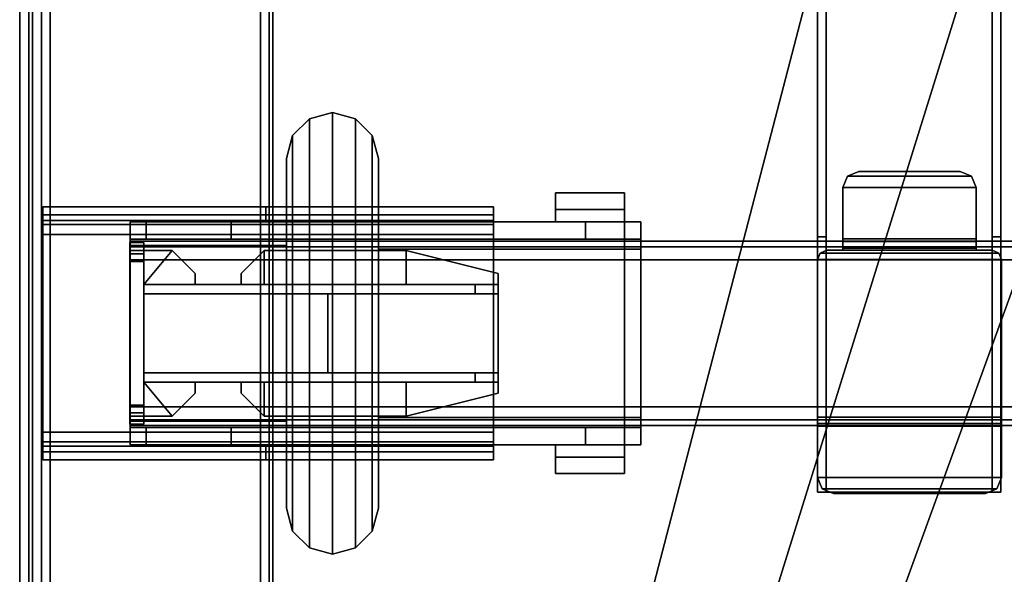
# Model space of a CAD drawing. Units: inches. Extents: x 0 to 330, y -2 to 208.
# Drawn here: x 59 to 68, y 53 to 58 of the extents above; entities that cross this region are included whole.
import ezdxf

# ---------------------------------------------------------------- set-up
doc = ezdxf.new("R2010")
doc.units = ezdxf.units.IN
doc.header["$MEASUREMENT"] = 0
for name, color, linetype in [('A-FURN-3-HARDWARE-BEAMCLAMP', 3, 'Continuous'), ('A-FURN-3-HARDWARE-BEAMINSERT', 3, 'Continuous'), ('A-FURN-3-STRUCTURE-BEAM', 3, 'Continuous'), ('A-FURN-3-STRUCTURE-LEG', 3, 'Continuous'), ('A-FURN-3-TERRITORY-BRACKET', 3, 'Continuous'), ('A-FURN-3-WKSURF-LAM', 1, 'Continuous'), ('A-FURN-3-WKSURF-TOPEDGE', 1, 'Continuous'), ('A-FURN-P-HARDWARE-T', 7, 'Continuous'), ('A-FURN-P-STRUCTURE-T', 7, 'Continuous'), ('A-FURN-P-TERRITORY-T', 7, 'Continuous'), ('A-FURN-P-WKSURF-T', 7, 'Continuous')]:
    doc.layers.add(name, color=color, linetype=linetype)
doc.styles.get("Standard").update_dxf_attribs({"font": 'arial.ttf'})

# ---------------------------------------------------------------- blocks, each defined once
blk = doc.blocks.new('3_GNTRG-3072GL')
at = {"layer": 'A-FURN-P-WKSURF-T', "flags": 1}
for tag, height in [('CAPTG', 2.5), ('CAPPN', 0.001), ('CAPMG', 0.001), ('CAPMC', 0.001), ('CAPQT', 0.001), ('CAPDH', 0.001), ('CAPGC', 0.001)]:
    blk.add_attdef(tag, (0, 0), '', height=height, dxfattribs=at)
at = {"layer": 'A-FURN-3-WKSURF-LAM'}
mesh = blk.add_polyface(dxfattribs=at)
corners = [(0, -29.875, 28.5), (71.88, -29.875, 28.5), (42.43, -5.671, 28.5), (29.45, -5.671, 28.5), (11.8984, -1.181, 28.5), (11.1866, -1.1488, 28.5), (10.4807, -1.0523, 28.5), (9.7863, -0.8924, 28.5), (9.0763, -0.7249, 28.5), (8.3538, -0.6238, 28.5), (7.625, -0.59, 28.5), (0, -0.59, 28.5), (29.45, -1.181, 28.5), (61.3993, -1.0523, 28.5), (60.6934, -1.1488, 28.5), (59.9816, -1.181, 28.5), (62.8037, -0.7249, 28.5), (62.0937, -0.8924, 28.5), (64.255, -0.59, 28.5), (63.5262, -0.6238, 28.5), (71.88, -0.59, 28.5), (42.43, -1.181, 28.5)]
mesh.append_faces([[corners[k] for k in face] for face in [(12, 4, 0, 3), (2, 1, 15, 21)]], dxfattribs={"vtx0": -1, "vtx1": -1, "vtx2": -1})
mesh.append_faces([[corners[k] for k in face] for face in [(0, 4, 5, 6), (0, 6, 7, 8), (0, 8, 9, 10)]], dxfattribs={"vtx0": -1, "vtx3": -1})
mesh.append_faces([[corners[k] for k in face] for face in [(20, 18, 1, 1)]], dxfattribs={"vtx1": -1, "vtx2": -1})
mesh.append_faces([[corners[k] for k in face] for face in [(0, 1, 2, 3)]], dxfattribs={"vtx1": -1, "vtx2": -1, "vtx3": -1})
mesh.append_faces([[corners[k] for k in face] for face in [(10, 11, 0, 0), (13, 14, 15, 1), (16, 17, 13, 1), (18, 19, 16, 1)]], dxfattribs={"vtx2": -1, "vtx3": -1})
mesh = blk.add_polyface(dxfattribs=at)
corners = [(42.43, -5.671, 27.45), (71.88, -29.875, 27.45), (0, -29.875, 27.45), (29.45, -5.671, 27.45), (11.1866, -1.1488, 27.45), (11.8984, -1.181, 27.45), (10.4807, -1.0523, 27.45), (9.7863, -0.8924, 27.45), (9.0763, -0.7249, 27.45), (8.3538, -0.6238, 27.45), (7.625, -0.59, 27.45), (0, -0.59, 27.45), (61.3993, -1.0523, 27.45), (59.9816, -1.181, 27.45), (60.6934, -1.1488, 27.45), (62.8037, -0.7249, 27.45), (62.0937, -0.8924, 27.45), (64.255, -0.59, 27.45), (63.5262, -0.6238, 27.45), (71.88, -0.59, 27.45), (29.45, -1.181, 27.45), (42.43, -1.181, 27.45)]
mesh.append_faces([[corners[k] for k in face] for face in [(12, 1, 13, 14), (15, 1, 12, 16), (17, 1, 15, 18)]], dxfattribs={"vtx0": -1, "vtx1": -1})
mesh.append_faces([[corners[k] for k in face] for face in [(2, 5, 20, 3)]], dxfattribs={"vtx0": -1, "vtx1": -1, "vtx3": -1})
mesh.append_faces([[corners[k] for k in face] for face in [(0, 1, 2, 3)]], dxfattribs={"vtx0": -1, "vtx2": -1, "vtx3": -1})
mesh.append_faces([[corners[k] for k in face] for face in [(4, 5, 2, 6), (7, 6, 2, 8), (9, 8, 2, 10), (11, 10, 2, 2)]], dxfattribs={"vtx1": -1, "vtx2": -1})
mesh.append_faces([[corners[k] for k in face] for face in [(0, 21, 13, 1)]], dxfattribs={"vtx1": -1, "vtx2": -1, "vtx3": -1})
mesh.append_faces([[corners[k] for k in face] for face in [(17, 19, 1, 1)]], dxfattribs={"vtx2": -1, "vtx3": -1})
at = {"layer": 'A-FURN-3-WKSURF-TOPEDGE'}
mesh = blk.add_polyface(dxfattribs=at)
corners = [(11.1866, -1.1488, 28.5), (11.8984, -1.181, 28.5), (11.8984, -1.181, 27.45), (11.1866, -1.1488, 27.45), (10.4807, -1.0523, 28.5), (10.4807, -1.0523, 27.45), (9.7863, -0.8924, 28.5), (9.7863, -0.8924, 27.45), (8.3538, -0.6238, 27.45), (7.625, -0.59, 27.45), (7.625, -0.59, 28.5), (8.3538, -0.6238, 28.5), (9.0763, -0.7249, 27.45), (9.0763, -0.7249, 28.5), (0, -29.875, 27.45), (71.88, -29.875, 27.45), (71.88, -29.875, 28.5), (0, -29.875, 28.5), (71.88, -0.59, 27.45), (71.88, -0.59, 28.5), (0, -0.59, 28.5), (0, -0.59, 27.45), (60.6934, -1.1488, 27.45), (59.9816, -1.181, 27.45), (59.9816, -1.181, 28.5), (60.6934, -1.1488, 28.5), (61.3993, -1.0523, 27.45), (61.3993, -1.0523, 28.5), (62.0937, -0.8924, 27.45), (62.0937, -0.8924, 28.5), (63.5262, -0.6238, 28.5), (64.255, -0.59, 28.5), (64.255, -0.59, 27.45), (63.5262, -0.6238, 27.45), (62.8037, -0.7249, 28.5), (62.8037, -0.7249, 27.45), (29.45, -5.671, 27.45), (29.45, -1.181, 27.45), (29.45, -1.181, 28.5), (29.45, -5.671, 28.5), (42.43, -5.671, 28.5), (42.43, -5.671, 27.45), (42.43, -1.181, 27.45), (42.43, -1.181, 28.5)]
mesh.append_faces([[corners[k] for k in face] for face in [(8, 9, 10, 11), (12, 8, 11, 13), (7, 12, 13, 6), (14, 15, 16, 17), (16, 15, 18, 19), (14, 17, 20, 21), (10, 9, 21, 20), (30, 31, 32, 33), (34, 30, 33, 35), (29, 34, 35, 28), (19, 18, 32, 31), (36, 37, 38, 39), (36, 39, 40, 41), (42, 41, 40, 43), (2, 1, 38, 37), (42, 43, 24, 23)]])
mesh.append_faces([[corners[k] for k in face] for face in [(6, 4, 5, 7), (28, 26, 27, 29)]], dxfattribs={"vtx1": -1})
mesh.append_faces([[corners[k] for k in face] for face in [(4, 0, 3, 5), (26, 22, 25, 27)]], dxfattribs={"vtx1": -1, "vtx3": -1})
mesh.append_faces([[corners[k] for k in face] for face in [(0, 1, 2, 3), (22, 23, 24, 25)]], dxfattribs={"vtx3": -1})
blk = doc.blocks.new('3_GNLFEN-60')
at = {"layer": 'A-FURN-P-STRUCTURE-T', "flags": 1}
for tag, height in [('CAPTG', 2.5), ('CAPPN', 0.001), ('CAPMG', 0.001), ('CAPMC', 0.001), ('CAPQT', 0.001), ('CAPDH', 0.001), ('CAPGC', 0.001)]:
    blk.add_attdef(tag, (0, 0), '', height=height, dxfattribs=at)
at = {"layer": 'A-FURN-3-STRUCTURE-LEG'}
mesh = blk.add_polyface(dxfattribs=at)
corners = [(0.079, -29.69, 27.3043), (0.079, -27.8159, 25.4303), (0.079, -27.8159, 0.5209), (0.079, -29.69, 0.5209), (2.0593, -29.7963, 27.4106), (0.1853, -29.7963, 27.4106), (0.1853, -29.7963, 0.5209), (2.0593, -29.7963, 0.5209), (0.1101, -29.7651, 0.5209), (0.1101, -29.7651, 27.3795), (2.1345, -29.7651, 0.5209), (2.1345, -29.7651, 27.3795), (2.1656, -29.69, 0.5209), (2.1656, -29.69, 27.3043), (0.2605, -27.7408, 25.3551), (2.1345, -29.6148, 27.2292), (2.1345, -29.6148, 0.5209), (0.2605, -27.7408, 0.5209), (0.1853, -27.7096, 25.324), (0.1853, -27.7096, 0.5209), (0.1101, -27.7408, 25.3551), (0.1101, -27.7408, 0.5209), (2.0312, -29.7175, 0.5209), (2.059, -29.706, 0.5209), (2.0706, -29.6782, 0.5209), (2.059, -29.6503, 0.5209), (0.2249, -27.8162, 0.5209), (0.1971, -27.8047, 0.5209), (0.1693, -27.8162, 0.5209), (0.1577, -27.8441, 0.5209), (0.1693, -29.706, 0.5209), (0.1971, -29.7175, 0.5209), (0.1577, -29.6782, 0.5209), (0.1693, -29.706, 0.639), (0.1971, -29.7175, 0.639), (0.1577, -29.6782, 0.639), (2.0312, -29.7175, 0.639), (2.059, -29.706, 0.639), (2.0706, -29.6782, 0.639), (2.059, -29.6503, 0.639), (0.2249, -27.8162, 0.639), (0.1971, -27.8047, 0.639), (0.1693, -27.8162, 0.639), (0.1577, -27.8441, 0.639), (2.0593, 29.7963, 27.4106), (0.1853, 29.7963, 27.4106), (0.2605, 27.7408, 25.3551), (2.1345, 29.6148, 27.2292), (0.079, 29.69, 27.3043), (0.079, 27.8159, 25.4303), (0.1101, 29.7651, 27.3795), (2.1345, 29.7651, 27.3795), (2.1656, 29.69, 27.3043), (0.1853, 27.7096, 25.324), (0.1101, 27.7408, 25.3551), (2.0593, 29.7963, 0.5209), (0.1853, 29.7963, 0.5209), (0.2605, 27.7408, 0.5209), (2.1345, 29.6148, 0.5209), (0.079, 29.69, 0.5209), (0.079, 27.8159, 0.5209), (0.1101, 29.7651, 0.5209), (2.1345, 29.7651, 0.5209), (2.1656, 29.69, 0.5209), (0.1853, 27.7096, 0.5209), (0.1101, 27.7408, 0.5209), (2.059, 29.706, 0.5209), (2.0312, 29.7175, 0.5209), (2.0706, 29.6782, 0.5209), (2.059, 29.6503, 0.5209), (0.1971, 27.8047, 0.5209), (0.2249, 27.8162, 0.5209), (0.1693, 27.8162, 0.5209), (0.1577, 27.8441, 0.5209), (0.1971, 29.7175, 0.5209), (0.1693, 29.706, 0.5209), (0.1577, 29.6782, 0.5209), (0.1971, 29.7175, 0.639), (0.1693, 29.706, 0.639), (0.1577, 29.6782, 0.639), (2.059, 29.706, 0.639), (2.0312, 29.7175, 0.639), (2.0706, 29.6782, 0.639), (2.059, 29.6503, 0.639), (0.1971, 27.8047, 0.639), (0.2249, 27.8162, 0.639), (0.1693, 27.8162, 0.639), (0.1577, 27.8441, 0.639)]
mesh.append_faces([[corners[k] for k in face] for face in [(0, 1, 2, 3), (4, 5, 6, 7), (8, 6, 5, 9), (3, 8, 9, 0), (4, 7, 10, 11), (11, 10, 12, 13), (14, 15, 16, 17), (13, 12, 16, 15), (18, 14, 17, 19), (20, 18, 19, 21), (1, 20, 21, 2), (33, 34, 31, 30), (35, 33, 30, 32), (22, 36, 37, 23), (23, 37, 38, 24), (24, 38, 39, 25), (26, 40, 41, 27), (27, 41, 42, 28), (28, 42, 43, 29), (34, 36, 22, 31), (43, 35, 32, 29), (40, 26, 25, 39), (44, 45, 5, 4), (46, 47, 15, 14), (48, 49, 1, 0), (9, 5, 45, 50), (0, 9, 50, 48), (44, 4, 11, 51), (51, 11, 13, 52), (52, 13, 15, 47), (53, 46, 14, 18), (54, 53, 18, 20), (49, 54, 20, 1), (55, 56, 45, 44), (57, 58, 47, 46), (59, 60, 49, 48), (50, 45, 56, 61), (48, 50, 61, 59), (51, 62, 55, 44), (52, 63, 62, 51), (47, 58, 63, 52), (64, 57, 46, 53), (65, 64, 53, 54), (60, 65, 54, 49), (75, 74, 77, 78), (76, 75, 78, 79), (66, 80, 81, 67), (68, 82, 80, 66), (69, 83, 82, 68), (70, 84, 85, 71), (72, 86, 84, 70), (73, 87, 86, 72), (74, 67, 81, 77), (73, 76, 79, 87), (83, 69, 71, 85)]])
mesh.append_faces([[corners[k] for k in face] for face in [(87, 85, 84, 86)]], dxfattribs={"vtx0": -1})
mesh.append_faces([[corners[k] for k in face] for face in [(7, 22, 23, 10), (10, 23, 24, 12), (12, 24, 25, 16), (17, 26, 27, 19), (19, 27, 28, 21), (21, 28, 29, 2), (6, 31, 22, 7), (35, 39, 38, 33), (34, 37, 36, 36), (62, 66, 67, 55), (63, 68, 66, 62), (58, 69, 68, 63), (64, 70, 71, 57), (65, 72, 70, 64), (60, 73, 72, 65), (55, 67, 74, 56), (78, 82, 83, 79), (80, 77, 81, 81)]], dxfattribs={"vtx0": -1, "vtx2": -1})
mesh.append_faces([[corners[k] for k in face] for face in [(30, 31, 6, 8), (32, 30, 8, 3), (3, 2, 29, 32), (17, 16, 25, 26), (35, 43, 40, 39), (34, 33, 38, 37), (61, 56, 74, 75), (59, 61, 75, 76), (76, 73, 60, 59), (71, 69, 58, 57), (83, 85, 87, 79), (80, 82, 78, 77)]], dxfattribs={"vtx1": -1, "vtx3": -1})
mesh.append_faces([[corners[k] for k in face] for face in [(42, 41, 40, 43)]], dxfattribs={"vtx2": -1})
mesh = blk.add_polyface(dxfattribs=at)
corners = [(0.1987, -5.8069, 27.3319), (0.1987, -5.8069, 25.8358), (0.1987, -5.925, 25.8358), (0.1987, -5.925, 27.3319), (2.1066, -5.925, 27.3319), (2.1066, -5.8069, 27.3319), (2.1066, -5.8069, 27.0268), (2.1066, -5.925, 27.0268), (4.0554, -5.925, 27.0268), (4.0554, -5.8069, 27.0268), (4.0554, -5.8069, 25.8358), (4.0554, -5.925, 25.8358), (4.0554, -5.8761, 25.6688), (0.1987, -5.8761, 25.6688), (4.0554, -7.9722, 25.8358), (4.0554, -7.8541, 25.8358), (4.0554, -7.8541, 27.0268), (4.0554, -7.9722, 27.0268), (2.1066, -7.9722, 27.0268), (2.1066, -7.8541, 27.0268), (2.1066, -7.8541, 27.3319), (2.1066, -7.9722, 27.3319), (0.1987, -7.9722, 27.3319), (0.1987, -7.8541, 27.3319), (0.1987, -7.8541, 25.8358), (0.1987, -7.9722, 25.8358), (4.0554, -7.9031, 25.6688), (0.1987, -7.9031, 25.6688), (4.0554, -7.736, 25.5996), (4.0554, -6.0431, 25.5996), (4.0554, -6.0431, 25.7177), (4.0554, -7.736, 25.7177), (0.1987, -6.0431, 25.5996), (0.1987, -7.736, 25.5996), (0.1987, -7.736, 25.7177), (0.1987, -6.0431, 25.7177), (0.1987, -5.9596, 25.7523), (4.0554, -5.9596, 25.7523), (4.0554, -7.8195, 25.7523), (0.1987, -7.8195, 25.7523)]
mesh.append_faces([[corners[k] for k in face] for face in [(0, 1, 2, 3), (0, 3, 4, 5), (6, 5, 4, 7), (6, 7, 8, 9), (10, 9, 8, 11), (1, 10, 12, 13), (14, 15, 16, 17), (18, 17, 16, 19), (18, 19, 20, 21), (22, 21, 20, 23), (22, 23, 24, 25), (26, 14, 25, 27), (28, 29, 30, 31), (32, 33, 34, 35), (33, 28, 26, 27), (13, 12, 29, 32), (11, 2, 36, 37), (37, 36, 35, 30), (24, 15, 38, 39), (39, 38, 31, 34), (31, 30, 35, 34), (32, 29, 28, 33)]])
mesh.append_faces([[corners[k] for k in face] for face in [(26, 38, 15, 14), (18, 25, 14, 17), (6, 1, 0, 5), (1, 6, 9, 10)]], dxfattribs={"vtx0": -1})
mesh.append_faces([[corners[k] for k in face] for face in [(11, 37, 12, 10), (1, 13, 36, 2), (33, 27, 39, 34), (3, 2, 7, 4), (8, 7, 2, 11), (15, 24, 19, 16)]], dxfattribs={"vtx1": -1})
mesh.append_faces([[corners[k] for k in face] for face in [(28, 31, 38, 26), (23, 20, 19, 24)]], dxfattribs={"vtx2": -1})
mesh.append_faces([[corners[k] for k in face] for face in [(37, 30, 29, 12), (13, 32, 35, 36), (27, 25, 24, 39), (18, 21, 22, 25)]], dxfattribs={"vtx3": -1})
blk = doc.blocks.new('XGNBR_72_1T')
at = {"layer": 'A-FURN-3-STRUCTURE-BEAM'}
mesh = blk.add_polyface(dxfattribs=at)
corners = [(0.865, -6.2597, 25.7178), (71.015, -6.2597, 25.7178), (71.015, -7.5195, 25.7178), (0.865, -7.5195, 25.7178), (0.865, -7.5195, 26.8989), (71.015, -7.5195, 26.8989), (71.015, -6.2597, 26.8989), (0.865, -6.2597, 26.8989), (71.015, -6.1483, 26.8528), (0.865, -6.1483, 26.8528), (0.865, -6.1022, 26.7414), (71.015, -6.1022, 26.7414), (71.015, -6.1022, 25.8753), (0.865, -6.1022, 25.8753), (0.865, -6.1483, 25.7639), (71.015, -6.1483, 25.7639), (71.015, -7.6309, 25.7639), (0.865, -7.6309, 25.7639), (0.865, -7.677, 25.8753), (71.015, -7.677, 25.8753), (71.015, -7.677, 26.7414), (0.865, -7.677, 26.7414), (71.015, -7.6309, 26.8528), (0.865, -7.6309, 26.8528), (0.865, -6.2753, 25.7965), (0.865, -6.2086, 25.8242), (0.865, -6.1809, 25.8909), (0.865, -6.1809, 26.7258), (0.865, -6.2086, 26.7925), (0.865, -6.2753, 26.8202), (0.865, -7.5039, 26.8202), (0.865, -7.5706, 26.7925), (0.865, -7.5983, 26.7258), (0.865, -7.5983, 25.8909), (0.865, -7.5706, 25.8242), (0.865, -7.5039, 25.7965), (71.015, -7.5039, 25.7965), (71.015, -7.5706, 25.8242), (71.015, -7.5983, 25.8909), (71.015, -7.5983, 26.7258), (71.015, -7.5706, 26.7925), (71.015, -7.5039, 26.8202), (71.015, -6.2753, 26.8202), (71.015, -6.2086, 26.7925), (71.015, -6.1809, 26.7258), (71.015, -6.1809, 25.8909), (71.015, -6.2086, 25.8242), (71.015, -6.2753, 25.7965)]
mesh.append_faces([[corners[k] for k in face] for face in [(0, 1, 2, 3), (4, 5, 6, 7), (7, 6, 8, 9), (10, 11, 12, 13), (9, 8, 11, 10), (14, 13, 12, 15), (0, 14, 15, 1), (3, 2, 16, 17), (18, 19, 20, 21), (17, 16, 19, 18), (21, 20, 22, 23), (23, 22, 5, 4)]])
mesh.append_faces([[corners[k] for k in face] for face in [(14, 25, 26, 13), (10, 27, 28, 9), (7, 29, 30, 4), (23, 31, 32, 21), (18, 33, 34, 17), (3, 35, 24, 0), (16, 37, 38, 19), (20, 39, 40, 22), (5, 41, 42, 6), (8, 43, 44, 11), (12, 45, 46, 15), (1, 47, 36, 2)]], dxfattribs={"vtx0": -1, "vtx2": -1})
mesh.append_faces([[corners[k] for k in face] for face in [(14, 0, 24, 25), (10, 13, 26, 27), (7, 9, 28, 29), (23, 4, 30, 31), (18, 21, 32, 33), (3, 17, 34, 35), (16, 2, 36, 37), (20, 19, 38, 39), (5, 22, 40, 41), (8, 6, 42, 43), (12, 11, 44, 45), (1, 15, 46, 47)]], dxfattribs={"vtx1": -1, "vtx3": -1})
blk = doc.blocks.new('3_GNBR-72_____XI_____QUALIFIER_____1_____XO')
blk.add_blockref('XGNBR_72_1T', (0, 0))
at = {"layer": 'A-FURN-P-STRUCTURE-T'}
blk.add_attdef('CAPTG', (0, 1), '', height=2.5, dxfattribs=at)
at = {"layer": 'A-FURN-P-STRUCTURE-T', "flags": 1}
for tag in ['CAPPN', 'CAPMG', 'CAPMC', 'CAPQT', 'CAPDH']:
    blk.add_attdef(tag, (0, 0), '', height=0.001, dxfattribs=at)
blk = doc.blocks.new('XGNHPF_9T')
at = {"layer": 'A-FURN-3-HARDWARE-BEAMCLAMP'}
mesh = blk.add_polyface(dxfattribs=at)
corners = [(2.991, -8.3857, 27.0485), (2.991, -8.3857, 27.4501), (2.9383, -8.5825, 27.4501), (2.9383, -8.5825, 27.0485), (2.7942, -8.7266, 27.4501), (2.7942, -8.7266, 27.0485), (2.5973, -8.7794, 27.4501), (2.5973, -8.7794, 27.0485), (2.4005, -8.7266, 27.4501), (2.4005, -8.7266, 27.0485), (2.2564, -8.5825, 27.4501), (2.2564, -8.5825, 27.0485), (2.2036, -8.3857, 27.4501), (2.2036, -8.3857, 27.0485), (2.2564, -5.1967, 27.0485), (2.2036, -5.3935, 27.0485), (2.2036, -5.3935, 27.4501), (2.2564, -5.1967, 27.4501), (2.4005, -5.0526, 27.0485), (2.4005, -5.0526, 27.4501), (2.5973, -4.9998, 27.0485), (2.5973, -4.9998, 27.4501), (2.7942, -5.0526, 27.0485), (2.7942, -5.0526, 27.4501), (2.9383, -5.1967, 27.0485), (2.9383, -5.1967, 27.4501), (2.991, -5.3935, 27.0485), (2.991, -5.3935, 27.4501)]
mesh.append_faces([[corners[k] for k in face] for face in [(0, 1, 2, 3), (3, 2, 4, 5), (5, 4, 6, 7), (7, 6, 8, 9), (9, 8, 10, 11), (11, 10, 12, 13), (14, 15, 16, 17), (18, 14, 17, 19), (20, 18, 19, 21), (22, 20, 21, 23), (24, 22, 23, 25), (26, 24, 25, 27), (15, 13, 12, 16), (0, 26, 27, 1)]])
mesh.append_faces([[corners[k] for k in face] for face in [(10, 17, 16, 12)]], dxfattribs={"vtx0": -1})
mesh.append_faces([[corners[k] for k in face] for face in [(2, 25, 23, 4), (4, 23, 21, 6), (6, 21, 19, 8), (8, 19, 17, 10)]], dxfattribs={"vtx0": -1, "vtx2": -1})
mesh.append_faces([[corners[k] for k in face] for face in [(0, 3, 24, 26)]], dxfattribs={"vtx1": -1})
mesh.append_faces([[corners[k] for k in face] for face in [(9, 11, 14, 18), (7, 9, 18, 20), (5, 7, 20, 22), (3, 5, 22, 24)]], dxfattribs={"vtx1": -1, "vtx3": -1})
mesh.append_faces([[corners[k] for k in face] for face in [(1, 27, 25, 2)]], dxfattribs={"vtx2": -1})
mesh.append_faces([[corners[k] for k in face] for face in [(11, 13, 15, 14)]], dxfattribs={"vtx3": -1})
mesh = blk.add_polyface(dxfattribs=at)
corners = [(0.865, -7.8426, 26.7231), (0.865, -7.6949, 26.7231), (1.0042, -7.6949, 26.5839), (1.0042, -7.8426, 26.5839), (1.7312, -7.8426, 26.5839), (1.7312, -7.6949, 26.5839), (2.2036, -7.6949, 26.1115), (2.2036, -7.8426, 26.1115), (4.7627, -7.8426, 26.1115), (4.7627, -7.6949, 26.1115), (5.2351, -7.6949, 26.584), (5.2351, -7.8426, 26.584), (5.2351, -7.8426, 26.9145), (5.2351, -7.6949, 26.8989), (0.865, -7.6949, 26.8989), (0.865, -7.8426, 27.0537), (0.865, -6.0843, 26.8989), (0.865, -5.9366, 27.0537), (0.865, -6.0843, 26.7231), (0.865, -5.9366, 26.7231), (1.0042, -5.9366, 26.5839), (1.0042, -6.0843, 26.5839), (1.7312, -6.0843, 26.5839), (1.7312, -5.9366, 26.5839), (2.2036, -5.9366, 26.1115), (2.2036, -6.0843, 26.1115), (4.7627, -6.0843, 26.1115), (4.7627, -5.9366, 26.1115), (5.2351, -5.9366, 26.584), (5.2351, -6.0843, 26.584), (5.2351, -6.0843, 26.8989), (5.2351, -5.9366, 26.9145), (0.865, -7.6421, 27.2926), (0.865, -6.1371, 27.2926), (2.2036, -5.9366, 27.0537), (2.2036, -6.1371, 27.2926), (2.2036, -7.6421, 27.2926), (2.2036, -7.8426, 27.0537), (4.5054, -7.9494, 26.6115), (4.5054, -7.8426, 26.6115), (5.0959, -7.8426, 26.6115), (5.0959, -7.9494, 26.6115), (4.5054, -7.9494, 26.5721), (5.0959, -7.9494, 26.5721), (5.0959, -8.0906, 26.5721), (4.5054, -8.0906, 26.5721), (4.5054, -8.0906, 26.7581), (5.0959, -8.0906, 26.7581), (5.0959, -7.8426, 27.0537), (4.5054, -7.8426, 27.0537), (2.991, -7.8426, 27.0537), (5.0959, -7.6091, 27.332), (2.991, -7.6091, 27.332), (2.991, -6.1701, 27.332), (5.0959, -6.1701, 27.332), (5.0959, -5.8298, 26.6115), (5.0959, -5.9366, 26.6115), (4.5054, -5.9366, 26.6115), (4.5054, -5.8298, 26.6115), (5.0959, -5.8298, 26.5721), (4.5054, -5.8298, 26.5721), (4.5054, -5.6886, 26.5721), (5.0959, -5.6886, 26.5721), (5.0959, -5.6886, 26.7581), (4.5054, -5.6886, 26.7581), (4.5054, -5.9366, 27.0537), (5.0959, -5.9366, 27.0537), (2.991, -5.9366, 27.0537), (5.2351, -6.1701, 27.1928), (5.2351, -7.6091, 27.1928)]
mesh.append_faces([[corners[k] for k in face] for face in [(0, 1, 2, 3), (5, 4, 3, 2), (4, 5, 6, 7), (9, 8, 7, 6), (8, 9, 10, 11), (18, 19, 20, 21), (23, 22, 21, 20), (22, 23, 24, 25), (27, 26, 25, 24), (26, 27, 28, 29), (17, 15, 32, 33), (34, 17, 33, 35), (35, 33, 32, 36), (37, 36, 32, 15), (38, 39, 40, 41), (42, 38, 41, 43), (44, 45, 42, 43), (46, 45, 44, 47), (48, 49, 46, 47), (38, 46, 49, 39), (45, 46, 38, 42), (41, 40, 48, 47), (44, 43, 41, 47), (50, 48, 51, 52), (53, 52, 51, 54), (55, 56, 57, 58), (59, 55, 58, 60), (59, 60, 61, 62), (63, 62, 61, 64), (63, 64, 65, 66), (57, 65, 64, 58), (60, 58, 64, 61), (63, 66, 56, 55), (63, 55, 59, 62), (53, 54, 66, 67), (31, 66, 54, 68), (69, 68, 54, 51), (69, 51, 48, 12), (14, 16, 30, 13)]])
mesh.append_faces([[corners[k] for k in face] for face in [(5, 10, 9, 6), (23, 28, 27, 24)]], dxfattribs={"vtx0": -1})
mesh.append_faces([[corners[k] for k in face] for face in [(1, 10, 5, 2), (19, 28, 23, 20), (22, 29, 18, 21), (4, 11, 0, 3)]], dxfattribs={"vtx0": -1, "vtx1": -1})
mesh.append_faces([[corners[k] for k in face] for face in [(68, 30, 31, 31)]], dxfattribs={"vtx0": -1, "vtx1": -1, "vtx2": -1})
mesh.append_faces([[corners[k] for k in face] for face in [(30, 68, 69, 13), (12, 15, 0, 11)]], dxfattribs={"vtx0": -1, "vtx2": -1})
mesh.append_faces([[corners[k] for k in face] for face in [(13, 69, 12, 12)]], dxfattribs={"vtx0": -1, "vtx2": -1, "vtx3": -1})
mesh.append_faces([[corners[k] for k in face] for face in [(26, 29, 22, 25), (8, 11, 4, 7)]], dxfattribs={"vtx1": -1})
mesh.append_faces([[corners[k] for k in face] for face in [(66, 31, 17, 17)]], dxfattribs={"vtx1": -1, "vtx2": -1})
mesh.append_faces([[corners[k] for k in face] for face in [(16, 14, 15, 17), (19, 17, 31, 28)]], dxfattribs={"vtx1": -1, "vtx3": -1})
mesh.append_faces([[corners[k] for k in face] for face in [(30, 16, 18, 29)]], dxfattribs={"vtx2": -1})
mesh.append_faces([[corners[k] for k in face] for face in [(12, 48, 15, 15)]], dxfattribs={"vtx2": -1, "vtx3": -1})
mesh.append_faces([[corners[k] for k in face] for face in [(12, 11, 10, 13), (14, 1, 0, 15), (30, 29, 28, 31), (17, 19, 18, 16), (1, 14, 13, 10)]], dxfattribs={"vtx3": -1})
at = {"layer": 'A-FURN-3-HARDWARE-BEAMINSERT'}
mesh = blk.add_polyface(dxfattribs=at)
corners = [(0.8646, -6.1809, 26.4068), (0.9828, -6.1809, 26.4068), (0.9828, -6.112, 26.4068), (0.8646, -6.112, 26.4068), (0.8646, -6.112, 26.2099), (0.9828, -6.112, 26.2099), (0.9828, -6.1809, 26.2099), (0.8646, -6.1809, 26.2099)]
mesh.append_faces([[corners[k] for k in face] for face in [(0, 1, 2, 3), (4, 3, 2, 5), (4, 5, 6, 7), (4, 7, 0, 3), (1, 6, 5, 2)]])
mesh = blk.add_polyface(dxfattribs=at)
corners = [(0.8646, -6.1809, 26.7258), (0.8646, -6.1809, 25.8909), (0.8646, -6.2086, 25.8242), (0.8646, -6.2086, 26.7925), (0.8646, -6.2753, 26.8202), (0.8646, -6.2753, 25.7965), (0.8646, -7.5039, 25.7965), (0.8646, -7.5039, 26.8202), (0.8646, -7.5706, 26.7925), (0.8646, -7.5706, 25.8242), (0.8646, -7.5983, 25.8909), (0.8646, -7.5983, 26.7258), (0.9828, -7.5983, 26.7258), (0.9828, -7.5706, 26.7925), (0.9828, -7.5039, 26.8202), (0.9828, -6.2753, 26.8202), (0.9828, -6.2086, 26.7925), (0.9828, -6.1809, 26.7258), (0.9828, -6.1809, 25.8909), (0.9828, -6.2086, 25.8242), (0.9828, -6.2753, 25.7965), (0.9828, -7.5039, 25.7965), (0.9828, -7.5706, 25.8242), (0.9828, -7.5983, 25.8909)]
mesh.append_faces([[corners[k] for k in face] for face in [(0, 1, 2, 3), (4, 3, 2, 5), (4, 5, 6, 7), (8, 7, 6, 9), (8, 9, 10, 11), (11, 12, 13, 8), (7, 8, 13, 14), (7, 14, 15, 4), (3, 4, 15, 16), (3, 16, 17, 0), (1, 0, 17, 18), (1, 18, 19, 2), (5, 2, 19, 20), (5, 20, 21, 6), (9, 6, 21, 22), (9, 22, 23, 10), (11, 10, 23, 12)]])
mesh = blk.add_polyface(dxfattribs=at)
corners = [(1.2258, -6.1809, 26.3477), (0.9828, -6.1809, 26.3477), (0.9828, -6.4722, 26.3477), (1.4227, -6.4722, 26.3477), (1.4227, -6.3778, 26.3477), (1.4227, -6.3778, 26.269), (1.4227, -6.4722, 26.269), (0.9828, -6.4722, 26.269), (1.2258, -6.1809, 26.269), (0.9828, -6.1809, 26.269)]
mesh.append_faces([[corners[k] for k in face] for face in [(5, 4, 3, 6), (4, 5, 8, 0), (1, 0, 8, 9)]])
mesh.append_faces([[corners[k] for k in face] for face in [(0, 2, 3, 4)]], dxfattribs={"vtx0": -1})
mesh.append_faces([[corners[k] for k in face] for face in [(9, 8, 7, 7)]], dxfattribs={"vtx1": -1, "vtx2": -1})
mesh.append_faces([[corners[k] for k in face] for face in [(5, 6, 7, 8)]], dxfattribs={"vtx2": -1})
mesh.append_faces([[corners[k] for k in face] for face in [(0, 1, 2, 2)]], dxfattribs={"vtx2": -1, "vtx3": -1})
mesh = blk.add_polyface(dxfattribs=at)
corners = [(3.2269, -6.1809, 26.3477), (2.0132, -6.1809, 26.3477), (2.0132, -6.4722, 26.3477), (3.2269, -6.4722, 26.3477), (4.0143, -6.4722, 26.3477), (4.0143, -6.3778, 26.3477), (4.0143, -6.3778, 26.269), (4.0143, -6.4722, 26.269), (3.2269, -6.4722, 26.269), (3.2269, -6.1809, 26.269), (2.0132, -6.1809, 26.269), (2.0132, -6.4722, 26.269), (1.8164, -6.3778, 26.3477), (1.8164, -6.4722, 26.3477), (1.8164, -6.4722, 26.269), (1.8164, -6.3778, 26.269)]
mesh.append_faces([[corners[k] for k in face] for face in [(6, 5, 4, 7), (5, 6, 9, 0), (1, 0, 9, 10), (14, 13, 12, 15), (1, 10, 15, 12)]])
mesh.append_faces([[corners[k] for k in face] for face in [(0, 3, 4, 5), (2, 1, 12, 13)]], dxfattribs={"vtx0": -1})
mesh.append_faces([[corners[k] for k in face] for face in [(0, 1, 2, 3), (10, 9, 8, 11)]], dxfattribs={"vtx1": -1, "vtx3": -1})
mesh.append_faces([[corners[k] for k in face] for face in [(6, 7, 8, 9), (14, 15, 10, 11)]], dxfattribs={"vtx2": -1})
mesh = blk.add_polyface(dxfattribs=at)
corners = [(3.8174, -6.4722, 25.7965), (0.9828, -6.4722, 25.7965), (0.9828, -6.4722, 26.8202), (3.8174, -6.4722, 26.8202), (4.0143, -6.4722, 26.6233), (4.0143, -6.4722, 25.9934), (4.0143, -6.5509, 25.9934), (4.0143, -6.5509, 26.6233), (3.8174, -6.5509, 26.8202), (3.8174, -6.5509, 25.7965), (0.9828, -6.5509, 25.7965), (0.9828, -6.5509, 26.8202), (3.8174, -7.2283, 25.7965), (0.9828, -7.2283, 25.7965), (0.9828, -7.2283, 26.8202), (3.8174, -7.2283, 26.8202), (4.0143, -7.2283, 26.6233), (4.0143, -7.2283, 25.9934), (4.0143, -7.307, 25.9934), (4.0143, -7.307, 26.6233), (3.8174, -7.307, 26.8202), (3.8174, -7.307, 25.7965), (0.9828, -7.307, 25.7965), (0.9828, -7.307, 26.8202), (2.5576, -6.5509, 26.8202), (2.5576, -7.2283, 26.8202), (2.5576, -6.5509, 25.7965), (2.5576, -7.2283, 25.7965)]
mesh.append_faces([[corners[k] for k in face] for face in [(0, 1, 2, 3), (0, 3, 4, 5), (6, 5, 4, 7), (6, 7, 8, 9), (10, 9, 8, 11), (3, 2, 11, 8), (3, 8, 7, 4), (5, 6, 9, 0), (1, 0, 9, 10), (12, 13, 14, 15), (12, 15, 16, 17), (18, 17, 16, 19), (18, 19, 20, 21), (22, 21, 20, 23), (15, 14, 23, 20), (15, 20, 19, 16), (17, 18, 21, 12), (13, 12, 21, 22), (24, 11, 14, 25), (10, 26, 27, 13), (26, 24, 25, 27)]])
mesh = blk.add_polyface(dxfattribs=at)
corners = [(2.5576, -6.5509, 26.269), (2.5576, -7.2283, 26.269), (2.5576, -7.2283, 26.3477), (2.5576, -6.5509, 26.3477), (4.0143, -7.2283, 26.3477), (4.0143, -7.2283, 26.269), (4.0143, -6.5509, 26.269), (4.0143, -6.5509, 26.3477)]
mesh.append_faces([[corners[k] for k in face] for face in [(0, 1, 2, 3), (4, 5, 6, 7), (2, 4, 7, 3), (6, 5, 1, 0)]])
mesh = blk.add_polyface(dxfattribs=at)
corners = [(0.9828, -7.5983, 26.3477), (1.2258, -7.5983, 26.3477), (0.9828, -7.307, 26.3477), (1.4227, -7.4014, 26.3477), (1.4227, -7.307, 26.3477), (1.4227, -7.307, 26.269), (1.4227, -7.4014, 26.269), (1.2258, -7.5983, 26.269), (0.9828, -7.307, 26.269), (0.9828, -7.5983, 26.269)]
mesh.append_faces([[corners[k] for k in face] for face in [(5, 4, 3, 6), (1, 7, 6, 3), (9, 7, 1, 0)]])
mesh.append_faces([[corners[k] for k in face] for face in [(7, 8, 5, 6)]], dxfattribs={"vtx0": -1})
mesh.append_faces([[corners[k] for k in face] for face in [(0, 1, 2, 2)]], dxfattribs={"vtx1": -1, "vtx2": -1})
mesh.append_faces([[corners[k] for k in face] for face in [(3, 4, 2, 1)]], dxfattribs={"vtx2": -1})
mesh.append_faces([[corners[k] for k in face] for face in [(7, 9, 8, 8)]], dxfattribs={"vtx2": -1, "vtx3": -1})
mesh = blk.add_polyface(dxfattribs=at)
corners = [(3.2269, -7.307, 26.3477), (2.0132, -7.307, 26.3477), (2.0132, -7.5983, 26.3477), (3.2269, -7.5983, 26.3477), (4.0143, -7.4014, 26.3477), (4.0143, -7.307, 26.3477), (4.0143, -7.307, 26.269), (4.0143, -7.4014, 26.269), (3.2269, -7.5983, 26.269), (3.2269, -7.307, 26.269), (2.0132, -7.307, 26.269), (2.0132, -7.5983, 26.269), (1.8164, -7.307, 26.3477), (1.8164, -7.4014, 26.3477), (1.8164, -7.4014, 26.269), (1.8164, -7.307, 26.269)]
mesh.append_faces([[corners[k] for k in face] for face in [(6, 5, 4, 7), (3, 8, 7, 4), (11, 8, 3, 2), (14, 13, 12, 15), (13, 14, 11, 2)]])
mesh.append_faces([[corners[k] for k in face] for face in [(8, 9, 6, 7), (10, 11, 14, 15)]], dxfattribs={"vtx0": -1})
mesh.append_faces([[corners[k] for k in face] for face in [(0, 1, 2, 3), (10, 9, 8, 11)]], dxfattribs={"vtx1": -1, "vtx3": -1})
mesh.append_faces([[corners[k] for k in face] for face in [(4, 5, 0, 3), (12, 13, 2, 1)]], dxfattribs={"vtx2": -1})
mesh = blk.add_polyface(dxfattribs=at)
corners = [(0.9828, -7.5983, 26.4068), (0.8646, -7.5983, 26.4068), (0.8646, -7.6672, 26.4068), (0.9828, -7.6672, 26.4068), (0.9828, -7.6672, 26.2099), (0.8646, -7.6672, 26.2099), (0.8646, -7.5983, 26.2099), (0.9828, -7.5983, 26.2099)]
mesh.append_faces([[corners[k] for k in face] for face in [(0, 1, 2, 3), (4, 3, 2, 5), (4, 5, 6, 7), (4, 7, 0, 3), (1, 6, 5, 2)]])
blk = doc.blocks.new('3_GNHPF-_____XI_____QUALIFIER_____9_____XO')
blk.add_blockref('XGNHPF_9T', (0, 0))
at = {"layer": 'A-FURN-P-HARDWARE-T'}
blk.add_attdef('CAPTG', (0, 1), '', height=2.5, dxfattribs=at)
at = {"layer": 'A-FURN-P-HARDWARE-T', "flags": 1}
for tag in ['CAPPN', 'CAPMG', 'CAPMC', 'CAPQT', 'CAPDH']:
    blk.add_attdef(tag, (0, 0), '', height=0.001, dxfattribs=at)
blk = doc.blocks.new('3_GNSDXT-4272')
at = {"layer": 'A-FURN-P-TERRITORY-T', "flags": 1}
for tag, height in [('CAPTG', 2.5), ('CAPPN', 0.001), ('CAPMG', 0.001), ('CAPMC', 0.001), ('CAPQT', 0.001), ('CAPDH', 0.001), ('CAPGC', 0.001)]:
    blk.add_attdef(tag, (0, 0), '', height=height, dxfattribs=at)
at = {"layer": 'A-FURN-3-TERRITORY-BRACKET'}
mesh = blk.add_polyface(dxfattribs=at)
corners = [(6.8266, -8.2479, 26.8989), (6.9006, -8.2479, 26.8989), (6.9006, -8.2479, 27.2299), (6.8266, -8.2479, 27.3039), (8.3966, -8.2479, 27.3039), (8.3226, -8.2479, 27.2299), (8.3226, -8.2479, 26.8989), (8.3966, -8.2479, 26.8989), (8.3966, -6.0629, 26.8989), (8.3226, -6.0629, 26.8989), (8.3226, -6.0629, 26.1229), (8.3966, -6.0629, 26.1229), (8.3966, 0.4921, 26.1229), (8.3226, 0.4921, 26.1229), (8.3226, 0.4921, 27.2299), (8.3966, 0.4921, 27.3039), (6.8266, 0.4921, 27.3039), (6.9006, 0.4921, 27.2299), (6.9006, 0.4921, 26.1229), (6.8266, 0.4921, 26.1229), (6.8266, -6.0629, 26.1229), (6.9006, -6.0629, 26.1229), (6.9006, -6.0629, 26.8989), (6.8266, -6.0629, 26.8989)]
mesh.append_faces([[corners[k] for k in face] for face in [(0, 1, 2, 3), (4, 3, 2, 5), (4, 5, 6, 7), (8, 7, 6, 9), (8, 9, 10, 11), (12, 11, 10, 13), (12, 13, 14, 15), (16, 15, 14, 17), (16, 17, 18, 19), (20, 19, 18, 21), (20, 21, 22, 23), (0, 23, 22, 1), (3, 4, 15, 16), (2, 17, 14, 5)]])
mesh.append_faces([[corners[k] for k in face] for face in [(13, 10, 9, 14), (2, 1, 22, 17), (19, 20, 23, 16), (4, 7, 8, 15)]], dxfattribs={"vtx2": -1})
mesh.append_faces([[corners[k] for k in face] for face in [(9, 6, 5, 14), (22, 21, 18, 17), (23, 0, 3, 16), (8, 11, 12, 15)]], dxfattribs={"vtx3": -1})
mesh = blk.add_polyface(dxfattribs=at)
corners = [(7.181, -5.5051, 26.8663), (7.181, -5.5051, 25.4293), (7.0835, -5.5455, 25.4293), (7.0835, -5.5455, 26.8663), (7.0432, -5.6429, 25.4293), (7.0432, -5.6429, 26.8663), (8.0471, -5.5051, 25.4293), (8.0471, -5.5051, 26.8663), (8.1445, -5.5455, 26.8663), (8.1445, -5.5455, 25.4293), (8.1849, -5.6429, 26.8663), (8.1849, -5.6429, 25.4293), (8.1849, -6.1793, 25.4293), (7.0432, -6.1793, 25.4293), (7.0432, -6.0809, 25.7049), (6.8266, -6.258, 25.4293), (6.8266, -6.258, 25.7049), (6.8497, -6.2024, 25.7049), (6.8497, -6.2024, 25.4293), (6.9054, -6.1793, 25.7049), (6.9054, -6.1793, 25.4293), (8.3227, -6.1793, 25.4293), (8.3227, -6.1793, 25.7049), (8.3784, -6.2024, 25.7049), (8.3784, -6.2024, 25.4293), (8.4014, -6.258, 25.7049), (8.4014, -6.258, 25.4293), (7.0432, -6.1793, 25.7049), (8.2636, -8.261, 26.8663), (8.2636, -8.261, 25.4293), (8.3611, -8.2206, 25.4293), (8.3611, -8.2206, 26.8663), (8.4014, -8.1232, 25.4293), (8.4014, -8.1232, 26.8663), (6.8266, -8.1232, 26.8663), (6.8266, -8.1232, 25.4293), (6.867, -8.2206, 25.4293), (6.867, -8.2206, 26.8663), (6.9644, -8.261, 25.4293), (6.9644, -8.261, 26.8663), (6.8266, -7.6065, 25.7049), (7.0432, -6.0809, 26.8663), (8.1849, -6.0809, 26.8663), (6.8266, -7.6622, 25.728), (6.8266, -7.6852, 25.7837), (6.8266, -7.6852, 26.8663), (8.4014, -7.6852, 26.8663), (8.4014, -7.6852, 25.7837), (8.4014, -7.6622, 25.728), (8.4014, -7.6065, 25.7049), (7.0432, -6.0809, 25.7837), (8.1849, -6.0809, 25.7837), (8.1849, -6.1039, 25.728), (7.0432, -6.1039, 25.728), (7.0432, -6.1596, 25.7049), (8.1849, -6.1596, 25.7049), (8.1849, -6.1793, 25.7049), (8.1849, -6.0809, 25.7049)]
mesh.append_faces([[corners[k] for k in face] for face in [(0, 1, 2, 3), (3, 2, 4, 5), (6, 7, 8, 9), (9, 8, 10, 11), (5, 10, 8, 3), (3, 8, 7, 0), (1, 6, 9, 2), (2, 9, 11, 4), (4, 11, 12, 13), (15, 16, 17, 18), (18, 17, 19, 20), (21, 22, 23, 24), (24, 23, 25, 26), (20, 21, 24, 18), (18, 24, 26, 15), (23, 22, 19, 17), (25, 23, 17, 16), (20, 19, 27, 13), (28, 29, 30, 31), (31, 30, 32, 33), (34, 35, 36, 37), (37, 36, 38, 39), (31, 33, 34, 37), (28, 31, 37, 39), (35, 32, 30, 36), (36, 30, 29, 38), (10, 5, 41, 42), (46, 45, 34, 33), (42, 41, 50, 51), (52, 51, 50, 53), (52, 53, 54, 55), (56, 55, 54, 27), (26, 32, 35, 15), (39, 38, 29, 28), (44, 45, 46, 47), (44, 47, 48, 43), (40, 43, 48, 49), (40, 49, 25, 16), (1, 0, 7, 6)]])
mesh.append_faces([[corners[k] for k in face] for face in [(49, 32, 26, 25)]], dxfattribs={"vtx0": -1})
mesh.append_faces([[corners[k] for k in face] for face in [(13, 14, 4, 4)]], dxfattribs={"vtx0": -1, "vtx1": -1, "vtx2": -1, "vtx3": -1})
mesh.append_faces([[corners[k] for k in face] for face in [(13, 53, 50, 14), (57, 12, 11, 11)]], dxfattribs={"vtx0": -1, "vtx2": -1, "vtx3": -1})
mesh.append_faces([[corners[k] for k in face] for face in [(45, 44, 35, 34)]], dxfattribs={"vtx1": -1})
mesh.append_faces([[corners[k] for k in face] for face in [(43, 40, 35, 44), (48, 47, 32, 49)]], dxfattribs={"vtx1": -1, "vtx2": -1})
mesh.append_faces([[corners[k] for k in face] for face in [(51, 52, 12, 57)]], dxfattribs={"vtx1": -1, "vtx2": -1, "vtx3": -1})
mesh.append_faces([[corners[k] for k in face] for face in [(46, 33, 32, 47), (55, 56, 12, 52)]], dxfattribs={"vtx2": -1})
mesh.append_faces([[corners[k] for k in face] for face in [(41, 5, 4, 14), (11, 10, 42, 57)]], dxfattribs={"vtx2": -1, "vtx3": -1})
mesh.append_faces([[corners[k] for k in face] for face in [(40, 16, 15, 35), (13, 27, 54, 53)]], dxfattribs={"vtx3": -1})

msp = doc.modelspace()

# ---------------------------------------------------------------- block references
for name, p in [('3_GNLFEN-60', (59.25, 61.75)), ('3_GNSDXT-4272', (59.25, 61.75)), ('3_GNTRG-3072GL', (59.25, 61.75)), ('3_GNBR-72_____XI_____QUALIFIER_____1_____XO', (59.329, 61.75)), ('3_GNHPF-_____XI_____QUALIFIER_____9_____XO', (59.329, 61.75))]:
    msp.add_blockref(name, p)

doc.saveas('drawing.dxf')
